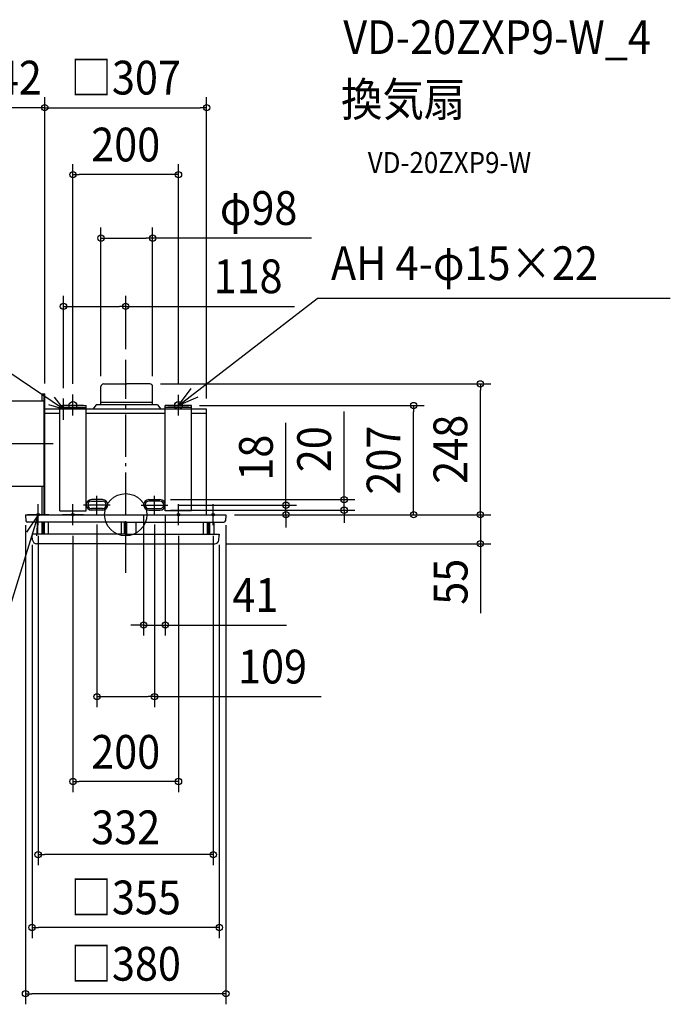
# Model space of a CAD drawing. Extents: x -934 to 1033, y -928 to 939.
# Drawn here: x -201 to 1033, y -928 to 939 of the extents above; entities that cross this region are included whole.
import ezdxf
from ezdxf.enums import TextEntityAlignment as Align

# ---------------------------------------------------------------- set-up
doc = ezdxf.new("R2010")
doc.units = 0
doc.header["$LTSCALE"] = 20
doc.header["$PDMODE"] = 3
doc.header["$PDSIZE"] = -2
doc.linetypes.add('DASHDOT', pattern=[5.5, 4, -0.6, 0.3, -0.6])
doc.layers.get('DEFPOINTS').update_dxf_attribs({"linetype": 'CONTINUOUS'})
for name, color, linetype in [('ARRANGE', 1, 'CONTINUOUS'), ('BASIS', 6, 'DASHDOT'), ('DETAIL', 5, 'CONTINUOUS'), ('ETC', 61, 'CONTINUOUS'), ('FIX', 11, 'CONTINUOUS'), ('NOTE', 4, 'CONTINUOUS'), ('OUTLINE', 3, 'CONTINUOUS'), ('SIZE', 30, 'CONTINUOUS')]:
    doc.layers.add(name, color=color, linetype=linetype)
doc.styles.get("Standard").update_dxf_attribs({"font": 'SIMPLEX.shx', "width": 0.9, "height": 64, "bigfont": 'BIGFONT.shx'})

msp = doc.modelspace()

# ---------------------------------------------------------------- linework, layer by layer
at = {"layer": 'ARRANGE', "color": 1, "linetype": 'CONTINUOUS'}
msp.add_circle((0, 0), 40, dxfattribs=at)
msp.add_point((0, 0), dxfattribs=at)
at = {"layer": 'BASIS', "color": 6, "linetype": 'DASHDOT'}
for p, q in [((0, -110.1), (0, 293.9)), ((-327.3, 135), (-130.2, 135)), ((-54.5, 1.3), (-54.5, 35.9)), ((54.5, 1.3), (54.5, 35.9)), ((-29.3, 18), (-80.2, 18)), ((29.2, 18), (80.1, 18))]:
    msp.add_line(p, q, dxfattribs=at)
at = {"layer": 'DEFPOINTS', "color": 30, "linetype": 'CONTINUOUS'}
for p in [(-118, 395), (0, 293.9), (-118, 220), (120, 207), (545.9, 207), (65, 28.5), (414.3, 28.5), (-186, 0), (-54.5, 1.3), (34, 18), (34, 18), (54.5, 1.3), (65, 8.5), (75, 18), (80.1, 18), (186, 0), (186, 0), (303.9, 0), (34, -209.3), (-54.5, -345)]:
    msp.add_point(p, dxfattribs=at)
at = {"layer": 'DETAIL', "color": 5, "linetype": 'CONTINUOUS'}
for p, q in [((-47, 208), (-47, 242.9)), ((-42, 248), (2, 248)), ((45.9, 248), (2, 248)), ((51, 208), (51, 242.9)), ((-158.8, 229), (-158.8, 216)), ((-158.8, 229), (-153.5, 229)), ((-155.3, 229), (-155.3, 0)), ((-153.5, 0), (-153.5, 229)), ((-238.5, 216), (-155.3, 216)), ((-153.5, 0), (-153.5, 208)), ((-125, 7), (-125, 207)), ((-125, 207), (-75, 207)), ((-125, 207), (-75, 207)), ((-75, 7), (-75, 207)), ((-56, 208), (-62.4, 200)), ((60, 208), (-56, 208)), ((51, 213), (-47, 213)), ((60, 208), (66.4, 200)), ((75, 7), (75, 207)), ((125, 207), (75, 207)), ((125, 207), (75, 207)), ((125, 7), (125, 207)), ((-153.5, 0), (-153.5, 200)), ((-125, 200), (-153.5, 200)), ((-125, 192), (-153.5, 192)), ((-125, 203.5), (-75, 203.5)), ((75, 200), (-75, 200)), ((75, 192), (-75, 192)), ((125, 203.5), (75, 203.5)), ((153.5, 200), (125, 200)), ((153.5, 192), (125, 192)), ((153.5, 0), (153.5, 200)), ((-238.5, 54), (-155.3, 54)), ((-158.8, 54), (-158.8, 0)), ((-153.5, 0), (-153.5, 42)), ((-44, 28.5), (-65, 28.5)), ((-65, 25.5), (-44, 25.5)), ((44, 28.5), (65, 28.5)), ((65, 25.5), (44, 25.5)), ((-190, 0), (190, 0)), ((-190, 0), (-190, -1)), ((-125, 7), (-75, 7)), ((-44, 11.5), (-65, 11.5)), ((-44, 8.5), (-65, 8.5)), ((44, 11.5), (65, 11.5)), ((44, 8.5), (65, 8.5)), ((125, 7), (75, 7)), ((190, 0), (190, -1)), ((-190, -1), (-189.2, -11.4)), ((0, -14), (-186.2, -14)), ((-167, -14), (-167, -37)), ((-159.3, -14), (-159.3, -37)), ((-157, -14), (-157, -37)), ((-154.8, -14), (-154.8, -37)), ((-147, -14), (-147, -37)), ((-8.1, -37), (-8.1, -14)), ((-2.6, -37), (-2.6, -14)), ((-0.1, -37), (-0.1, -14)), ((0, -14), (186.2, -14)), ((2.4, -37), (2.4, -14)), ((19.9, -37), (19.9, -14)), ((147, -14), (147, -37)), ((154.7, -14), (154.7, -37)), ((157, -14), (157, -37)), ((159.2, -14), (159.2, -37)), ((167, -14), (167, -37)), ((190, -1), (189.2, -11.4)), ((0, -37), (-177.6, -37)), ((-177.6, -37), (-177.6, -38.7)), ((-177.6, -37), (-177.6, -38)), ((-177.6, -37), (-177.6, -38)), ((-177.6, -37), (-177.6, -38.7)), ((0, -37), (-157.5, -37)), ((0, -37), (177.4, -37)), ((0, -37), (157.5, -37)), ((177.4, -37), (177.4, -38.7)), ((177.4, -37), (177.4, -38)), ((177.4, -37), (177.4, -38)), ((177.4, -37), (177.4, -38.7)), ((-177.6, -38.7), (-177.6, -39)), ((-177.6, -38.7), (-177.6, -39)), ((-177.5, -39.3), (-177.6, -39)), ((-177.5, -39.3), (-177.6, -39)), ((-176.6, -48.3), (-177.5, -39.3)), ((-176.6, -48.3), (-177.5, -39.3)), ((0, -55), (-169.1, -55)), ((0, -55), (-149.1, -55)), ((0, -55), (169, -55)), ((0, -55), (149, -55)), ((176.5, -48.3), (177.4, -39.3)), ((176.5, -48.3), (177.4, -39.3)), ((177.4, -38.7), (177.4, -39)), ((177.4, -38.7), (177.4, -39)), ((177.4, -39.3), (177.4, -39)), ((177.4, -39.3), (177.4, -39))]:
    msp.add_line(p, q, dxfattribs=at)
for centre, radius, start, end in [((-42, 242.9), 5.06, 90, 180), ((45.9, 242.9), 5.06, 0, 90), ((-65, 18.5), 10, 90, 270), ((-65, 18.5), 7, 90, 270), ((-44, 18.5), 10, 270, 90), ((-44, 18.5), 7, 270, 90), ((44, 18.5), 10, 90, 270), ((44, 18.5), 7, 90, 270), ((65, 18.5), 10, 270, 90), ((65, 18.5), 7, 270, 90), ((-186.2, -11), 3, 187.5, 270), ((186.2, -11), 3, 270, 352.5), ((-172.6, -38.7), 5, 180, 186), ((-172.6, -38.7), 5, 180, 186), ((-169.1, -47.5), 7.5, 186, 270), ((-169.1, -47.5), 7.5, 186, 270), ((169, -47.5), 7.5, 270, 354), ((169, -47.5), 7.5, 270, 354), ((172.4, -38.7), 5, 354, 0), ((172.4, -38.7), 5, 354, 0)]:
    msp.add_arc(centre, radius, start, end, dxfattribs=at)
at = {"layer": 'FIX', "color": 11, "linetype": 'CONTINUOUS'}
for centre, radius in [((-100, 207), 7.5), ((100, 207), 7.5), ((-166, 0), 2.5), ((-100, 0), 2.5), ((100, 0), 2.5), ((166, 0), 2.5)]:
    msp.add_circle(centre, radius, dxfattribs=at)
at = {"layer": 'NOTE', "color": 4, "linetype": 'CONTINUOUS'}
for p, q in [((100, 207), (363.1, 409.6)), ((1032.7, 409.6), (363.1, 409.6)), ((-118, 200), (-371.5, 371.6)), ((-100, 188), (-100, 228)), ((100, 207), (123.9, 239)), ((100, 188), (100, 227)), ((-118, 200), (-145.8, 208.5)), ((-135.4, 222.8), (-118, 200)), ((-80, 207), (-120, 207)), ((-118, 180), (-118, 220)), ((80, 207), (120, 207)), ((136.7, 222.7), (100, 207)), ((-118, 200), (-118, 200)), ((-166, -20), (-166, 20)), ((-100, -20), (-100, 20)), ((100, -20), (100, 20)), ((166, -20), (166, 20)), ((-166, 0), (-188, -33.4)), ((-146, 0), (-186, 0)), ((-168.4, -39.9), (-166, 0)), ((-80, 0), (-120, 0)), ((80, 0), (120, 0)), ((146, 0), (186, 0)), ((-166, 0), (-259.4, -302))]:
    msp.add_line(p, q, dxfattribs=at)
at = {"layer": 'OUTLINE', "color": 3, "linetype": 'CONTINUOUS'}
for p, q in [((153.5, 200), (-153.5, 200)), ((-153.5, 0), (-153.5, 200)), ((153.5, 0), (153.5, 200)), ((-190, 0), (190, 0))]:
    msp.add_line(p, q, dxfattribs=at)
at = {"layer": 'SIZE', "color": 30, "linetype": 'CONTINUOUS'}
for p, q in [((-153.5, 249), (-153.5, 791.7)), ((-153.5, 249), (-153.5, 791.7)), ((153.5, 220), (153.5, 791.7)), ((-153.5, 771.7), (-295.5, 771.7)), ((-153.5, 771.7), (-141.5, 771.7)), ((-153.5, 771.7), (-141.5, 771.7)), ((-141.5, 771.7), (141.5, 771.7)), ((-141.5, 771.7), (-129.5, 771.7)), ((153.5, 771.7), (141.5, 771.7)), ((-100, 248), (-100, 664.8)), ((100, 248), (100, 664.8)), ((-100, 644.8), (-88, 644.8)), ((88, 644.8), (-88, 644.8)), ((100, 644.8), (88, 644.8)), ((-47, 262.9), (-47, 544.4)), ((51, 262.9), (51, 544.4)), ((-47, 524.4), (-35, 524.4)), ((-35, 524.4), (39, 524.4)), ((51, 524.4), (39, 524.4)), ((352.4, 524.4), (51, 524.4)), ((-118, 240), (-118, 415)), ((0, 313.9), (0, 415)), ((-118, 395), (-106, 395)), ((-106, 395), (-12, 395)), ((0, 395), (-12, 395)), ((0, 395), (320.1, 395)), ((65.9, 248), (692.6, 248)), ((672.6, 248), (672.6, 236)), ((672.6, 12), (672.6, 236)), ((140, 207), (565.9, 207)), ((545.9, 207), (545.9, 195)), ((414.3, 40.5), (414.3, 195.8)), ((545.9, 12), (545.9, 195)), ((303.9, 30), (303.9, 174.3)), ((414.3, 28.5), (414.3, 40.5)), ((85, 28.5), (434.3, 28.5)), ((303.9, 18), (303.9, 30)), ((414.3, 8.5), (414.3, 28.5)), ((672.6, 12), (672.6, 24)), ((85, 8.5), (434.3, 8.5)), ((100.1, 18), (323.9, 18)), ((206, 0), (565.9, 0)), ((206, 0), (323.9, 0)), ((210, 0), (692.6, 0)), ((210, 0), (692.6, 0)), ((210, 0), (567.2, 0)), ((303.9, 0), (303.9, 18)), ((303.9, 0), (303.9, -12)), ((414.3, 8.5), (414.3, -3.5)), ((545.9, 0), (545.9, 12)), ((672.6, 0), (672.6, 12)), ((672.6, 0), (672.6, 12)), ((672.6, 0), (672.6, -55)), ((672.6, 0), (672.6, -55)), ((34, -2), (34, -229.3)), ((75, -2), (75, -229.3)), ((303.9, -12), (303.9, -24)), ((414.3, -3.5), (414.3, -15.5)), ((672.6, -15), (672.6, -186.6)), ((-190, -20), (-190, -928.3)), ((-54.5, -18.7), (-54.5, -365)), ((54.5, -18.7), (54.5, -365)), ((190, -20), (190, -928.3)), ((-166, -40), (-166, -664.5)), ((-100, -40), (-100, -525.8)), ((100, -40), (100, -525.8)), ((166, -40), (166, -664.5)), ((189, -55), (692.6, -55)), ((672.6, -55), (672.6, -67)), ((-177.6, -57), (-177.6, -802.7)), ((177.4, -57), (177.4, -802.7)), ((672.6, -67), (672.6, -79)), ((22, -209.3), (10, -209.3)), ((34, -209.3), (22, -209.3)), ((34, -209.3), (75, -209.3)), ((75, -209.3), (87, -209.3)), ((87, -209.3), (305.1, -209.3)), ((-54.5, -345), (-42.5, -345)), ((-42.5, -345), (42.5, -345)), ((54.5, -345), (42.5, -345)), ((54.5, -345), (370.6, -345)), ((-100, -505.8), (-88, -505.8)), ((88, -505.8), (-88, -505.8)), ((100, -505.8), (88, -505.8)), ((-166, -644.5), (-154, -644.5)), ((154, -644.5), (-154, -644.5)), ((166, -644.5), (154, -644.5)), ((-177.6, -782.7), (-165.6, -782.7)), ((165.4, -782.7), (-165.6, -782.7)), ((177.4, -782.7), (165.4, -782.7)), ((-190, -908.3), (-178, -908.3)), ((178, -908.3), (-178, -908.3)), ((190, -908.3), (178, -908.3))]:
    msp.add_line(p, q, dxfattribs=at)
for centre in [(-153.5, 771.7), (-153.5, 771.7), (153.5, 771.7), (-100, 644.8), (100, 644.8), (-47, 524.4), (51, 524.4), (-118, 395), (0, 395), (672.6, 248), (545.9, 207), (303.9, 18), (414.3, 28.5), (303.9, 0), (414.3, 8.5), (545.9, 0), (672.6, 0), (672.6, 0), (672.6, -55), (34, -209.3), (75, -209.3), (-54.5, -345), (54.5, -345), (-100, -505.8), (100, -505.8), (-166, -644.5), (166, -644.5), (-177.6, -782.7), (177.4, -782.7), (-190, -908.3), (190, -908.3)]:
    msp.add_circle(centre, 6, dxfattribs=at)

# ---------------------------------------------------------------- texts
at = {"layer": 'ETC', "color": 61, "linetype": 'CONTINUOUS', "width": 0.9}
for s, height, p in [('VD-20ZXP9-W_4', 64, (412.6, 873.4)), ('換気扇', 64, (408.4, 755.5)), ('VD-20ZXP9-W', 40, (459, 647.6))]:
    msp.add_text(s, height=height, dxfattribs=at).set_placement(p)
at = {"layer": 'NOTE', "color": 4, "linetype": 'CONTINUOUS', "width": 0.9}
msp.add_text('AH 4-φ15×22', height=64, dxfattribs=at).set_placement((389.2, 444.8))
at = {"layer": 'SIZE', "color": 30, "linetype": 'CONTINUOUS', "width": 0.9}
for s, p in [('142', (-224.5, 796.7)), ('□307', (0, 796.7)), ('200', (0, 669.8)), ('φ98', (252, 549.4)), ('118', (232, 420)), ('41', (245.9, -184.3)), ('109', (278.4, -320)), ('200', (0, -481.7)), ('332', (0, -624.8)), ('□355', (-0.1, -757.7)), ('□380', (0, -883.5))]:
    msp.add_text(s, height=64, dxfattribs=at).set_placement(p, align=Align.CENTER)
for s, p in [('248', (647.6, 124)), ('20', (389.3, 124.1)), ('207', (520.9, 103.5)), ('18', (278.9, 108.1)), ('55', (648.2, -127.2))]:
    msp.add_text(s, height=64, rotation=90, dxfattribs=at).set_placement(p, align=Align.CENTER)

doc.saveas('drawing.dxf')
